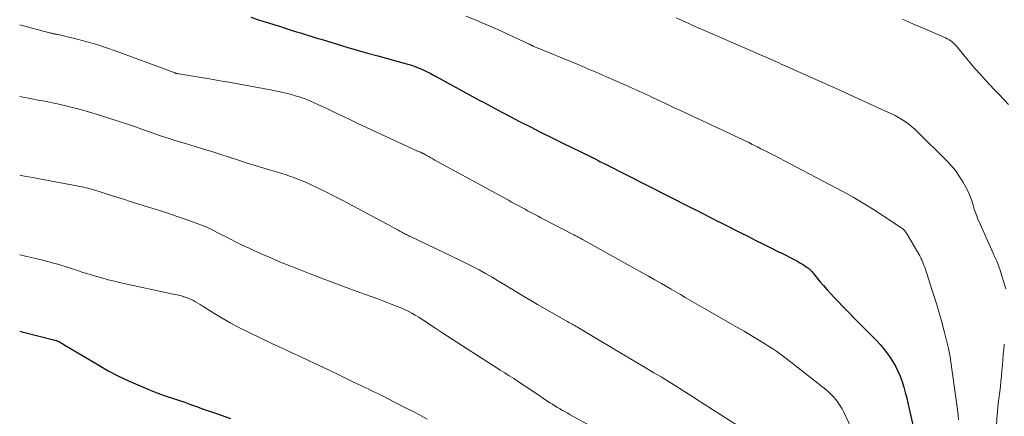
# Model space of a CAD drawing. Units: feet. Extents: x 1945000 to 1950033, y 515000 to 520000.
# Drawn here: x 1945000 to 1945143, y 518351 to 518408 of the extents above; entities that cross this region are included whole.
import ezdxf

# ---------------------------------------------------------------- set-up
doc = ezdxf.new("R2010")
doc.units = ezdxf.units.FT
doc.header["$LTSCALE"] = 100
doc.header["$MEASUREMENT"] = 0
doc.layers.add('CONTOUR INDEX', color=32, linetype='Continuous', lineweight=25)
doc.layers.add('CONTOUR INTERMEDIATE', color=40, linetype='Continuous', lineweight=15)

msp = doc.modelspace()

# ---------------------------------------------------------------- linework, layer by layer
at = {"layer": 'CONTOUR INDEX', "flags": 128}
for points, elevation in [([(1945033.67, 518408.66), (1945034.79, 518408.31), (1945035.4, 518408.12), (1945036.22, 518407.86), (1945037.03, 518407.6), (1945037.85, 518407.35), (1945038.67, 518407.09), (1945039.1, 518406.95), (1945039.7, 518406.76), (1945040.3, 518406.57), (1945040.9, 518406.39), (1945041.5, 518406.2), (1945042.1, 518406.01), (1945042.7, 518405.82), (1945043.3, 518405.64), (1945043.9, 518405.46), (1945047.66, 518404.33), (1945049.17, 518403.89), (1945050.67, 518403.45), (1945052.19, 518403.03), (1945053.7, 518402.62), (1945056, 518402), (1945056.37, 518401.9), (1945056.73, 518401.79), (1945057.09, 518401.67), (1945057.46, 518401.55), (1945057.81, 518401.42), (1945058.17, 518401.28), (1945058.51, 518401.13), (1945058.86, 518400.97), (1945058.97, 518400.91), (1945059.37, 518400.71), (1945059.77, 518400.51), (1945060.16, 518400.3), (1945060.55, 518400.09), (1945066.51, 518396.86), (1945067.04, 518396.57), (1945067.56, 518396.29), (1945068.09, 518396), (1945068.62, 518395.72), (1945069.15, 518395.43), (1945069.68, 518395.15), (1945070.21, 518394.87), (1945070.74, 518394.59), (1945072.81, 518393.51), (1945074.39, 518392.7), (1945075.96, 518391.89), (1945077.55, 518391.1), (1945079.14, 518390.32), (1945083.15, 518388.37), (1945083.25, 518388.32), (1945083.34, 518388.27), (1945083.44, 518388.23), (1945083.53, 518388.18), (1945083.63, 518388.14), (1945083.72, 518388.09), (1945083.82, 518388.04), (1945083.91, 518387.99), (1945084.26, 518387.82), (1945084.53, 518387.68), (1945084.79, 518387.54), (1945085.06, 518387.41), (1945085.33, 518387.27), (1945097.68, 518381.02), (1945098.23, 518380.74), (1945098.79, 518380.46), (1945099.34, 518380.18), (1945099.9, 518379.89), (1945100.45, 518379.61), (1945101, 518379.33), (1945101.56, 518379.04), (1945102.11, 518378.76), (1945105.06, 518377.27), (1945106.15, 518376.72), (1945107.24, 518376.17), (1945108.33, 518375.63), (1945109.42, 518375.09), (1945110.46, 518374.58), (1945111.03, 518374.3), (1945111.6, 518374.01), (1945112.16, 518373.72), (1945112.73, 518373.43), (1945113.29, 518373.13), (1945113.57, 518372.97), (1945113.84, 518372.82), (1945114.11, 518372.65), (1945114.38, 518372.48), (1945114.52, 518372.38), (1945114.71, 518372.25), (1945114.89, 518372.11), (1945115.07, 518371.96), (1945115.24, 518371.81), (1945115.4, 518371.64), (1945115.55, 518371.47), (1945115.7, 518371.3), (1945115.85, 518371.12), (1945116.57, 518370.21), (1945117.08, 518369.59), (1945117.61, 518368.97), (1945118.15, 518368.37), (1945118.71, 518367.79), (1945122.14, 518364.28), (1945122.67, 518363.73), (1945123.21, 518363.2), (1945123.75, 518362.66), (1945124.29, 518362.13), (1945124.82, 518361.59), (1945125.33, 518361.03), (1945125.81, 518360.44), (1945126.27, 518359.84), (1945126.69, 518359.26), (1945127.15, 518358.58), (1945127.57, 518357.87), (1945127.93, 518357.13), (1945128.25, 518356.38), (1945128.53, 518355.6), (1945128.78, 518354.81), (1945129.01, 518354.02), (1945129.21, 518353.22), (1945129.54, 518351.85), (1945129.82, 518350.59), (1945130.09, 518349.32)], 820), ([(1945000, 518362.96), (1945000.18, 518362.91), (1945005.1, 518361.66), (1945005.19, 518361.63), (1945005.28, 518361.61), (1945005.37, 518361.58), (1945005.46, 518361.55), (1945005.55, 518361.51), (1945005.64, 518361.47), (1945005.72, 518361.43), (1945005.8, 518361.38), (1945005.95, 518361.28), (1945006.11, 518361.19), (1945006.27, 518361.09), (1945006.42, 518361), (1945006.58, 518360.9), (1945011.53, 518357.98), (1945012.91, 518357.2), (1945014.32, 518356.46), (1945015.75, 518355.77), (1945017.2, 518355.13), (1945018.67, 518354.51), (1945019.4, 518354.21), (1945020.14, 518353.92), (1945020.88, 518353.65), (1945021.63, 518353.4), (1945022.39, 518353.15), (1945023.14, 518352.9), (1945023.89, 518352.64), (1945024.64, 518352.38), (1945024.89, 518352.29), (1945025.77, 518351.97), (1945026.64, 518351.66), (1945027.52, 518351.35), (1945028.39, 518351.04), (1945029.36, 518350.7), (1945030.72, 518350.22)], 840)]:
    msp.add_lwpolyline(points, dxfattribs=dict(at, elevation=elevation))
at = {"layer": 'CONTOUR INTERMEDIATE', "flags": 128}
for points, elevation in [([(1945065.04, 518408.81), (1945066.59, 518408.19), (1945068.14, 518407.54), (1945069.67, 518406.87), (1945071.2, 518406.17), (1945074.1, 518404.82), (1945074.17, 518404.79), (1945074.23, 518404.76), (1945074.3, 518404.72), (1945074.36, 518404.69), (1945074.38, 518404.68), (1945074.44, 518404.65), (1945074.49, 518404.62), (1945074.54, 518404.6), (1945074.59, 518404.57), (1945074.65, 518404.55), (1945074.7, 518404.52), (1945074.76, 518404.5), (1945074.81, 518404.48), (1945081.45, 518401.73), (1945082.77, 518401.18), (1945084.09, 518400.62), (1945085.4, 518400.05), (1945086.71, 518399.48), (1945088.37, 518398.75), (1945088.85, 518398.53), (1945089.33, 518398.31), (1945089.81, 518398.1), (1945090.29, 518397.87), (1945090.77, 518397.65), (1945091.25, 518397.43), (1945091.73, 518397.21), (1945092.2, 518396.98), (1945093.25, 518396.49), (1945094.25, 518396.02), (1945095.26, 518395.55), (1945096.26, 518395.09), (1945097.26, 518394.62), (1945103.63, 518391.66), (1945104.14, 518391.42), (1945104.66, 518391.17), (1945105.18, 518390.92), (1945105.69, 518390.67), (1945106.22, 518390.41), (1945106.46, 518390.28), (1945106.71, 518390.16), (1945106.96, 518390.03), (1945107.21, 518389.91), (1945107.46, 518389.78), (1945107.7, 518389.65), (1945107.95, 518389.53), (1945108.2, 518389.41), (1945109.2, 518388.91), (1945109.94, 518388.54), (1945110.68, 518388.16), (1945111.42, 518387.78), (1945112.16, 518387.39), (1945119.89, 518383.28), (1945121.4, 518382.45), (1945122.89, 518381.59), (1945124.35, 518380.69), (1945125.8, 518379.76), (1945128.35, 518378.06), (1945128.5, 518377.95), (1945128.65, 518377.84), (1945128.79, 518377.71), (1945128.92, 518377.57), (1945129.04, 518377.43), (1945129.15, 518377.28), (1945129.25, 518377.12), (1945129.35, 518376.96), (1945131.1, 518373.92), (1945131.22, 518373.71), (1945131.33, 518373.49), (1945131.44, 518373.27), (1945131.54, 518373.05), (1945131.63, 518372.82), (1945131.72, 518372.59), (1945131.81, 518372.36), (1945131.88, 518372.13), (1945132.94, 518368.9), (1945133.41, 518367.42), (1945133.85, 518365.94), (1945134.27, 518364.44), (1945134.66, 518362.94), (1945135.29, 518360.41), (1945135.34, 518360.17), (1945135.4, 518359.93), (1945135.44, 518359.69), (1945135.49, 518359.45), (1945135.53, 518359.2), (1945135.57, 518358.96), (1945135.61, 518358.72), (1945135.64, 518358.48), (1945136.67, 518351.17), (1945136.73, 518350.61), (1945136.77, 518350.05)], 816), ([(1945095.61, 518408.57), (1945097.47, 518407.74), (1945098.61, 518407.24), (1945099.74, 518406.74), (1945100.87, 518406.25), (1945102.01, 518405.75), (1945110.56, 518402.01), (1945110.91, 518401.85), (1945111.26, 518401.7), (1945111.6, 518401.55), (1945111.95, 518401.39), (1945112.29, 518401.24), (1945112.64, 518401.09), (1945112.99, 518400.93), (1945113.33, 518400.78), (1945117.2, 518399.06), (1945119.02, 518398.25), (1945120.83, 518397.43), (1945122.63, 518396.61), (1945124.44, 518395.79), (1945127, 518394.62), (1945127.51, 518394.36), (1945128.02, 518394.09), (1945128.51, 518393.79), (1945128.99, 518393.48), (1945129.46, 518393.13), (1945129.91, 518392.78), (1945130.34, 518392.4), (1945130.76, 518392), (1945135.01, 518387.79), (1945135.68, 518387.07), (1945136.31, 518386.33), (1945136.87, 518385.53), (1945137.4, 518384.71), (1945137.59, 518384.38), (1945137.96, 518383.68), (1945138.3, 518382.97), (1945138.58, 518382.24), (1945138.82, 518381.5), (1945139.05, 518380.74), (1945139.31, 518380), (1945139.59, 518379.26), (1945139.9, 518378.54), (1945141.61, 518374.73), (1945141.75, 518374.41), (1945141.9, 518374.09), (1945142.05, 518373.77), (1945142.2, 518373.45), (1945142.35, 518373.13), (1945142.48, 518372.81), (1945142.6, 518372.48), (1945142.71, 518372.15), (1945143.64, 518369.14)], 812), ([(1945128.6, 518408.37), (1945129.45, 518408), (1945130.31, 518407.64), (1945131.16, 518407.27), (1945134.84, 518405.68), (1945135.11, 518405.55), (1945135.38, 518405.4), (1945135.62, 518405.23), (1945135.86, 518405.04), (1945136.09, 518404.84), (1945136.31, 518404.63), (1945136.52, 518404.4), (1945136.71, 518404.17), (1945137.74, 518402.89), (1945138.46, 518402.02), (1945139.19, 518401.16), (1945139.95, 518400.32), (1945140.71, 518399.5), (1945142.02, 518398.12), (1945142.7, 518397.4), (1945143.38, 518396.69), (1945144.06, 518395.98)], 808), ([(1945000, 518407.59), (1945004.32, 518406.41), (1945004.42, 518406.38), (1945004.52, 518406.36), (1945004.62, 518406.33), (1945004.71, 518406.31), (1945004.81, 518406.29), (1945004.91, 518406.27), (1945005.01, 518406.25), (1945005.11, 518406.24), (1945005.2, 518406.22), (1945005.35, 518406.2), (1945005.49, 518406.17), (1945005.63, 518406.14), (1945005.78, 518406.11), (1945008.38, 518405.48), (1945009.82, 518405.1), (1945011.24, 518404.69), (1945012.65, 518404.23), (1945014.06, 518403.74), (1945021.96, 518400.81), (1945022.09, 518400.76), (1945022.22, 518400.71), (1945022.35, 518400.66), (1945022.48, 518400.61), (1945022.6, 518400.57), (1945022.67, 518400.54), (1945022.74, 518400.52), (1945022.81, 518400.5), (1945022.88, 518400.48), (1945022.95, 518400.46), (1945023.02, 518400.45), (1945023.09, 518400.44), (1945023.16, 518400.42), (1945026.12, 518399.94), (1945027.67, 518399.68), (1945029.22, 518399.42), (1945030.76, 518399.15), (1945032.31, 518398.87), (1945036.8, 518398.04), (1945037.46, 518397.91), (1945038.12, 518397.77), (1945038.77, 518397.62), (1945039.42, 518397.45), (1945039.59, 518397.41), (1945040.15, 518397.25), (1945040.71, 518397.08), (1945041.27, 518396.89), (1945041.82, 518396.68), (1945042.36, 518396.46), (1945042.91, 518396.23), (1945043.44, 518395.98), (1945043.97, 518395.73), (1945045.03, 518395.22), (1945046.09, 518394.72), (1945047.15, 518394.21), (1945048.21, 518393.71), (1945049.27, 518393.22), (1945057.87, 518389.24), (1945057.97, 518389.19), (1945058.06, 518389.15), (1945058.16, 518389.11), (1945058.25, 518389.07), (1945058.32, 518389.04), (1945058.38, 518389.01), (1945058.44, 518388.98), (1945058.5, 518388.96), (1945058.56, 518388.93), (1945058.62, 518388.9), (1945058.68, 518388.87), (1945058.74, 518388.84), (1945058.8, 518388.81), (1945059.28, 518388.54), (1945059.58, 518388.38), (1945059.88, 518388.21), (1945060.19, 518388.05), (1945060.49, 518387.88), (1945071.19, 518382.02), (1945071.65, 518381.76), (1945072.12, 518381.51), (1945072.59, 518381.26), (1945073.05, 518381.01), (1945073.23, 518380.91), (1945073.61, 518380.71), (1945073.99, 518380.5), (1945074.37, 518380.3), (1945074.75, 518380.09), (1945075.14, 518379.89), (1945075.52, 518379.69), (1945075.9, 518379.48), (1945076.29, 518379.28), (1945080.63, 518377.03), (1945080.75, 518376.96), (1945080.87, 518376.9), (1945080.99, 518376.84), (1945081.11, 518376.78), (1945081.23, 518376.72), (1945081.35, 518376.65), (1945081.47, 518376.59), (1945081.59, 518376.53), (1945081.73, 518376.46), (1945081.85, 518376.39), (1945081.98, 518376.32), (1945082.1, 518376.25), (1945090.65, 518371.5), (1945091.59, 518370.97), (1945092.53, 518370.44), (1945093.47, 518369.91), (1945094.4, 518369.37), (1945094.9, 518369.08), (1945095.59, 518368.68), (1945096.27, 518368.28), (1945096.95, 518367.88), (1945097.63, 518367.48), (1945098.31, 518367.08), (1945098.99, 518366.69), (1945099.68, 518366.29), (1945100.36, 518365.9), (1945103.53, 518364.09), (1945104.54, 518363.51), (1945105.53, 518362.93), (1945106.53, 518362.34), (1945107.52, 518361.74), (1945108.66, 518361.05), (1945109.07, 518360.79), (1945109.48, 518360.53), (1945109.88, 518360.26), (1945110.28, 518359.98), (1945110.68, 518359.69), (1945111.07, 518359.41), (1945111.45, 518359.11), (1945111.84, 518358.82), (1945117.41, 518354.45), (1945117.82, 518354.1), (1945118.22, 518353.74), (1945118.58, 518353.35), (1945118.93, 518352.95), (1945119.25, 518352.52), (1945119.54, 518352.08), (1945119.81, 518351.62), (1945120.05, 518351.14), (1945123.22, 518344.36)], 824), ([(1945000, 518397.13), (1945002, 518396.74), (1945002.46, 518396.65), (1945002.93, 518396.56), (1945003.39, 518396.48), (1945003.86, 518396.39), (1945004.32, 518396.3), (1945004.79, 518396.2), (1945005.25, 518396.1), (1945005.71, 518395.99), (1945007.49, 518395.56), (1945008.84, 518395.22), (1945010.17, 518394.86), (1945011.5, 518394.46), (1945012.83, 518394.04), (1945014.8, 518393.39), (1945015.83, 518393.04), (1945016.85, 518392.69), (1945017.88, 518392.34), (1945018.9, 518391.98), (1945019.82, 518391.65), (1945020.38, 518391.46), (1945020.94, 518391.27), (1945021.5, 518391.09), (1945022.06, 518390.91), (1945022.62, 518390.74), (1945023.18, 518390.57), (1945023.75, 518390.4), (1945024.31, 518390.22), (1945025.58, 518389.84), (1945026.78, 518389.47), (1945027.97, 518389.1), (1945029.17, 518388.72), (1945030.36, 518388.34), (1945032.02, 518387.8), (1945033.15, 518387.44), (1945034.28, 518387.09), (1945035.42, 518386.74), (1945036.55, 518386.4), (1945037.57, 518386.09), (1945038.2, 518385.9), (1945038.82, 518385.7), (1945039.44, 518385.49), (1945040.05, 518385.27), (1945040.66, 518385.04), (1945041.27, 518384.8), (1945041.87, 518384.54), (1945042.46, 518384.26), (1945043.5, 518383.76), (1945044.6, 518383.23), (1945045.7, 518382.68), (1945046.79, 518382.12), (1945047.88, 518381.55), (1945054.18, 518378.18), (1945054.48, 518378.02), (1945054.78, 518377.85), (1945055.09, 518377.69), (1945055.39, 518377.52), (1945055.65, 518377.37), (1945055.82, 518377.28), (1945055.99, 518377.19), (1945056.16, 518377.1), (1945056.33, 518377.01), (1945056.5, 518376.92), (1945056.68, 518376.84), (1945056.85, 518376.75), (1945057.02, 518376.67), (1945064.01, 518373.36), (1945064.99, 518372.88), (1945065.96, 518372.39), (1945066.92, 518371.88), (1945067.87, 518371.35), (1945068.81, 518370.8), (1945069.75, 518370.25), (1945070.68, 518369.69), (1945071.61, 518369.12), (1945071.63, 518369.1), (1945072.58, 518368.53), (1945073.52, 518367.96), (1945074.48, 518367.4), (1945075.43, 518366.85), (1945079.62, 518364.45), (1945079.81, 518364.35), (1945079.99, 518364.24), (1945080.18, 518364.14), (1945080.37, 518364.03), (1945080.51, 518363.95), (1945080.63, 518363.89), (1945080.74, 518363.83), (1945080.86, 518363.76), (1945080.97, 518363.7), (1945081.09, 518363.63), (1945081.2, 518363.57), (1945081.31, 518363.5), (1945081.42, 518363.43), (1945089.24, 518358.8), (1945090.29, 518358.17), (1945091.34, 518357.54), (1945092.38, 518356.91), (1945093.43, 518356.28), (1945094.51, 518355.62), (1945095.01, 518355.31), (1945095.51, 518355), (1945096.01, 518354.69), (1945096.51, 518354.37), (1945097.01, 518354.06), (1945097.5, 518353.74), (1945098, 518353.42), (1945098.5, 518353.11), (1945107, 518347.66)], 828), ([(1945000, 518385.67), (1945000.7, 518385.54), (1945001.92, 518385.32), (1945003.15, 518385.09), (1945008.3, 518384.12), (1945008.69, 518384.04), (1945009.09, 518383.96), (1945009.48, 518383.87), (1945009.87, 518383.78), (1945010.26, 518383.68), (1945010.65, 518383.57), (1945011.04, 518383.46), (1945011.42, 518383.34), (1945012.89, 518382.87), (1945014.01, 518382.51), (1945015.13, 518382.16), (1945016.25, 518381.81), (1945017.37, 518381.46), (1945018.91, 518380.98), (1945020.25, 518380.56), (1945021.59, 518380.12), (1945022.92, 518379.67), (1945024.25, 518379.21), (1945026.11, 518378.55), (1945026.5, 518378.4), (1945026.89, 518378.25), (1945027.28, 518378.08), (1945027.66, 518377.9), (1945028.03, 518377.72), (1945028.41, 518377.53), (1945028.78, 518377.34), (1945029.15, 518377.15), (1945030.36, 518376.53), (1945031.34, 518376.03), (1945032.33, 518375.54), (1945033.32, 518375.07), (1945034.32, 518374.61), (1945034.44, 518374.55), (1945035.5, 518374.08), (1945036.57, 518373.62), (1945037.64, 518373.17), (1945038.72, 518372.72), (1945040.38, 518372.06), (1945042.29, 518371.3), (1945044.21, 518370.56), (1945046.14, 518369.84), (1945048.07, 518369.13), (1945050.21, 518368.36), (1945051.19, 518368.01), (1945052.17, 518367.65), (1945053.15, 518367.28), (1945054.12, 518366.9), (1945054.97, 518366.57), (1945055.52, 518366.35), (1945056.05, 518366.11), (1945056.58, 518365.85), (1945057.11, 518365.58), (1945057.62, 518365.29), (1945058.13, 518364.99), (1945058.63, 518364.67), (1945059.12, 518364.35), (1945059.8, 518363.89), (1945060.64, 518363.33), (1945061.47, 518362.77), (1945062.31, 518362.22), (1945063.16, 518361.68), (1945068.72, 518358.11), (1945069.37, 518357.7), (1945070.01, 518357.28), (1945070.66, 518356.87), (1945071.31, 518356.46), (1945071.96, 518356.04), (1945072.61, 518355.62), (1945073.25, 518355.2), (1945073.89, 518354.78), (1945075.8, 518353.5), (1945076.15, 518353.26), (1945076.51, 518353.02), (1945076.87, 518352.78), (1945077.23, 518352.54), (1945077.59, 518352.31), (1945077.95, 518352.08), (1945078.32, 518351.86), (1945078.68, 518351.64), (1945079.07, 518351.42), (1945079.45, 518351.2), (1945079.83, 518350.99), (1945080.21, 518350.78), (1945091.24, 518344.76)], 832), ([(1945000, 518374.08), (1945001.69, 518373.7), (1945002.54, 518373.49), (1945003.39, 518373.28), (1945004.24, 518373.06), (1945005.09, 518372.83), (1945005.55, 518372.69), (1945006.16, 518372.52), (1945006.77, 518372.33), (1945007.38, 518372.13), (1945007.98, 518371.93), (1945008.58, 518371.72), (1945009.19, 518371.52), (1945009.79, 518371.33), (1945010.4, 518371.14), (1945011.02, 518370.96), (1945011.95, 518370.7), (1945012.87, 518370.45), (1945013.81, 518370.22), (1945014.74, 518370.01), (1945022.35, 518368.36), (1945022.74, 518368.27), (1945023.12, 518368.18), (1945023.5, 518368.08), (1945023.89, 518367.98), (1945023.93, 518367.96), (1945024.29, 518367.85), (1945024.63, 518367.72), (1945024.97, 518367.57), (1945025.3, 518367.4), (1945025.63, 518367.22), (1945025.95, 518367.04), (1945026.27, 518366.84), (1945026.59, 518366.65), (1945028.3, 518365.57), (1945029.49, 518364.86), (1945030.68, 518364.17), (1945031.9, 518363.51), (1945033.14, 518362.89), (1945035.34, 518361.82), (1945036.44, 518361.29), (1945037.55, 518360.77), (1945038.65, 518360.26), (1945039.76, 518359.75), (1945040.87, 518359.25), (1945041.98, 518358.74), (1945043.08, 518358.22), (1945044.18, 518357.69), (1945045.28, 518357.16), (1945046.37, 518356.64), (1945047.46, 518356.11), (1945048.55, 518355.59), (1945049.78, 518355), (1945050.26, 518354.77), (1945050.74, 518354.55), (1945051.22, 518354.32), (1945051.7, 518354.09), (1945052.17, 518353.86), (1945052.65, 518353.63), (1945053.12, 518353.39), (1945053.6, 518353.15), (1945056.02, 518351.91), (1945057.69, 518351.04), (1945059.35, 518350.15)], 836), ([(1945143.43, 518361.07), (1945143.35, 518360.31), (1945143.28, 518359.54), (1945143.22, 518358.76), (1945143.16, 518357.99), (1945143.09, 518357.22), (1945143.02, 518356.45), (1945142.94, 518355.68), (1945142.85, 518354.92), (1945142.54, 518352.38), (1945142.43, 518351.31), (1945142.34, 518350.24), (1945142.29, 518349.17), (1945142.26, 518348.09), (1945142.28, 518347.02), (1945142.33, 518345.95), (1945142.44, 518344.88), (1945142.59, 518343.81), (1945142.98, 518341.47), (1945143.22, 518339.86), (1945143.44, 518338.25)], 812)]:
    msp.add_lwpolyline(points, dxfattribs=dict(at, elevation=elevation))

doc.saveas('drawing.dxf')
